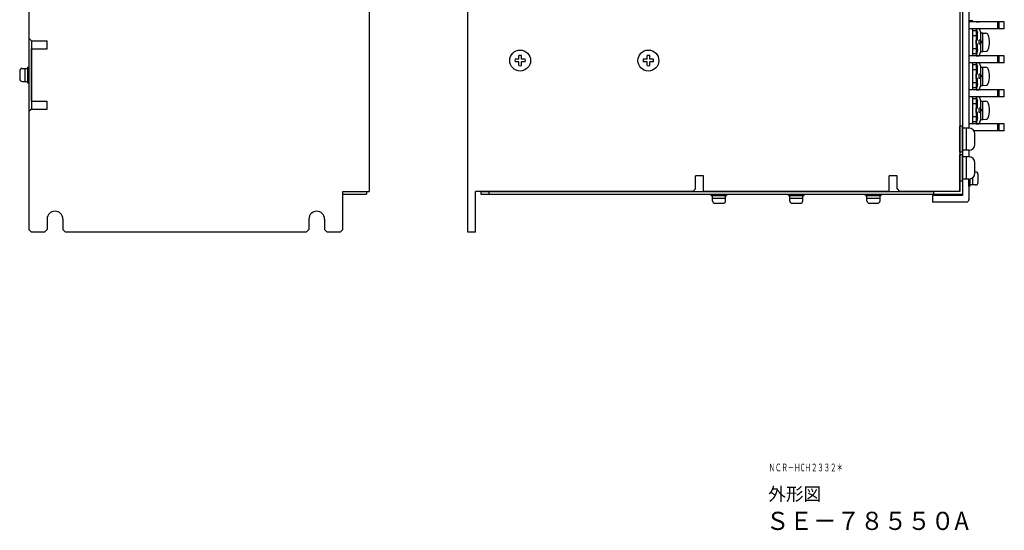
# Model space of a CAD drawing. Extents: x 7633 to 8523, y -47 to 543.
# Drawn here: x 8142 to 8519, y -20 to 175 of the extents above; entities that cross this region are included whole.
import ezdxf

# ---------------------------------------------------------------- set-up
doc = ezdxf.new("R2010")
doc.units = 0
doc.header["$MEASUREMENT"] = 0
doc.layers.get('0').update_dxf_attribs({"linetype": 'CONTINUOUS'})
doc.styles.get("Standard").update_dxf_attribs({"font": 'isocp.shx', "bigfont": 'bigfont.shx'})

msp = doc.modelspace()

# ---------------------------------------------------------------- linework, layer by layer
for p, q in [((8313.54, 94.22), (8313.54, 364.22)), ((8505.04, 351.22), (8505.04, 133.97)), ((8275.82, 348.72), (8275.82, 109.72)), ((8502.54, 349.72), (8502.54, 108.22)), ((8145.82, 290.22), (8145.82, 168.22)), ((8501.54, 207.72), (8501.54, 109.72)), ((8506.54, 174.92), (8505.04, 174.92)), ((8518.54, 174.57), (8505.04, 174.57)), ((8506.54, 174.57), (8506.54, 174.92)), ((8507.74, 174.57), (8508.94, 174.57)), ((8515.94, 174.57), (8515.94, 171.87)), ((8516.44, 174.57), (8516.44, 171.87)), ((8518.54, 171.87), (8518.54, 174.57)), ((8518.54, 171.87), (8505.04, 171.87)), ((8506.54, 161.57), (8506.54, 171.87)), ((8507.74, 171.12), (8506.54, 171.12)), ((8507.74, 171.87), (8508.34, 170.27)), ((8508.34, 169.57), (8507.74, 171.87)), ((8508.94, 171.87), (8507.74, 171.87)), ((8507.74, 171.12), (8507.74, 162.32)), ((8508.34, 167.52), (8508.34, 170.27)), ((8508.94, 171.87), (8509.54, 170.27)), ((8509.54, 163.17), (8509.54, 170.27)), ((8509.54, 170.25), (8510.34, 170.25)), ((8510.34, 163.19), (8510.34, 170.25)), ((8510.34, 170.22), (8511.53, 170.16)), ((8146.82, 167.22), (8145.82, 168.22)), ((8145.82, 168.22), (8145.82, 140.22)), ((8146.82, 167.22), (8152.82, 167.22)), ((8146.82, 167.22), (8146.82, 141.22)), ((8152.82, 164.22), (8152.82, 167.22)), ((8507.74, 169.22), (8506.54, 169.22)), ((8507.74, 165.92), (8507.74, 167.52)), ((8508.34, 167.52), (8507.74, 167.52)), ((8508.34, 165.92), (8507.74, 165.92)), ((8508.34, 163.17), (8508.34, 165.92)), ((8508.94, 165.92), (8508.94, 167.52)), ((8509.54, 167.52), (8508.94, 167.52)), ((8509.54, 165.92), (8508.94, 165.92)), ((8510.34, 166.97), (8509.54, 166.97)), ((8510.34, 166.47), (8509.54, 166.47)), ((8146.82, 144.22), (8146.82, 164.22)), ((8146.82, 164.22), (8152.82, 164.22)), ((8507.74, 164.22), (8506.54, 164.22)), ((8507.74, 162.32), (8506.54, 162.32)), ((8508.34, 163.87), (8507.74, 161.57)), ((8507.74, 161.57), (8508.34, 163.17)), ((8508.94, 161.57), (8509.54, 163.17)), ((8509.54, 163.19), (8510.34, 163.19)), ((8510.34, 163.22), (8511.53, 163.29)), ((8333.04, 160.22), (8331.6, 160.22)), ((8333.04, 159.22), (8331.6, 159.22)), ((8333.04, 160.22), (8333.04, 161.66)), ((8333.04, 157.79), (8333.04, 159.22)), ((8334.04, 160.22), (8334.04, 161.66)), ((8335.47, 160.22), (8334.04, 160.22)), ((8335.47, 159.22), (8334.04, 159.22)), ((8334.04, 157.79), (8334.04, 159.22)), ((8382.04, 160.22), (8380.6, 160.22)), ((8382.04, 159.22), (8380.6, 159.22)), ((8382.04, 160.22), (8382.04, 161.66)), ((8382.04, 157.79), (8382.04, 159.22)), ((8383.04, 160.22), (8383.04, 161.66)), ((8384.47, 160.22), (8383.04, 160.22)), ((8384.47, 159.22), (8383.04, 159.22)), ((8383.04, 157.79), (8383.04, 159.22)), ((8518.54, 161.57), (8505.04, 161.57)), ((8518.54, 158.87), (8505.04, 158.87)), ((8506.54, 148.57), (8506.54, 158.87)), ((8507.74, 158.12), (8506.54, 158.12)), ((8507.54, 158.12), (8506.54, 158.12)), ((8507.74, 161.57), (8508.94, 161.57)), ((8507.74, 158.87), (8508.34, 157.27)), ((8508.34, 156.57), (8507.74, 158.87)), ((8508.94, 158.87), (8507.74, 158.87)), ((8507.74, 158.12), (8507.74, 149.32)), ((8507.74, 158.12), (8507.74, 149.32)), ((8508.94, 158.87), (8509.54, 157.27)), ((8515.94, 161.57), (8515.94, 158.87)), ((8516.44, 161.57), (8516.44, 158.87)), ((8518.54, 158.87), (8518.54, 161.57)), ((8507.74, 156.22), (8506.54, 156.22)), ((8507.54, 156.22), (8506.54, 156.22)), ((8507.74, 152.92), (8507.74, 154.52)), ((8508.34, 154.52), (8507.74, 154.52)), ((8508.34, 154.52), (8508.34, 157.27)), ((8508.94, 152.92), (8508.94, 154.52)), ((8509.54, 154.52), (8508.94, 154.52)), ((8509.54, 150.17), (8509.54, 157.27)), ((8509.54, 157.25), (8510.34, 157.25)), ((8510.34, 150.19), (8510.34, 157.25)), ((8510.34, 157.22), (8511.53, 157.16)), ((8507.74, 151.22), (8506.54, 151.22)), ((8507.54, 151.22), (8506.54, 151.22)), ((8508.34, 152.92), (8507.74, 152.92)), ((8508.34, 150.87), (8507.74, 148.57)), ((8508.34, 150.17), (8508.34, 152.92)), ((8509.54, 152.92), (8508.94, 152.92)), ((8510.34, 153.97), (8509.54, 153.97)), ((8510.34, 153.47), (8509.54, 153.47)), ((8518.54, 148.57), (8505.04, 148.57)), ((8507.74, 149.32), (8506.54, 149.32)), ((8507.54, 149.32), (8506.54, 149.32)), ((8507.74, 148.57), (8508.34, 150.17)), ((8507.74, 148.57), (8508.94, 148.57)), ((8508.94, 148.57), (8509.54, 150.17)), ((8509.54, 150.19), (8510.34, 150.19)), ((8510.34, 150.22), (8511.53, 150.29)), ((8515.94, 148.57), (8515.94, 145.87)), ((8516.44, 148.57), (8516.44, 145.87)), ((8518.54, 145.87), (8518.54, 148.57)), ((8146.82, 144.22), (8152.82, 144.22)), ((8152.82, 141.22), (8152.82, 144.22)), ((8518.54, 145.87), (8505.04, 145.87)), ((8506.54, 135.57), (8506.54, 145.87)), ((8506.54, 135.57), (8506.54, 145.87)), ((8507.74, 145.12), (8506.54, 145.12)), ((8507.54, 145.12), (8506.54, 145.12)), ((8507.74, 143.22), (8506.54, 143.22)), ((8507.54, 143.22), (8506.54, 143.22)), ((8507.74, 145.87), (8508.34, 144.27)), ((8508.34, 143.57), (8507.74, 145.87)), ((8508.94, 145.87), (8507.74, 145.87)), ((8507.74, 145.12), (8507.74, 136.32)), ((8507.74, 145.12), (8507.74, 136.32)), ((8508.34, 141.52), (8508.34, 144.27)), ((8508.94, 145.87), (8509.54, 144.27)), ((8509.54, 137.17), (8509.54, 144.27)), ((8509.54, 144.25), (8510.34, 144.25)), ((8510.34, 137.19), (8510.34, 144.25)), ((8510.34, 144.22), (8511.53, 144.16)), ((8146.82, 141.22), (8145.82, 140.22)), ((8145.82, 140.22), (8145.82, 95.22)), ((8146.82, 141.22), (8152.82, 141.22)), ((8507.74, 139.92), (8507.74, 141.52)), ((8508.34, 141.52), (8507.74, 141.52)), ((8508.34, 139.92), (8507.74, 139.92)), ((8508.34, 137.17), (8508.34, 139.92)), ((8508.94, 139.92), (8508.94, 141.52)), ((8509.54, 141.52), (8508.94, 141.52)), ((8509.54, 139.92), (8508.94, 139.92)), ((8510.34, 140.97), (8509.54, 140.97)), ((8510.34, 140.47), (8509.54, 140.47)), ((8518.54, 135.57), (8505.04, 135.57)), ((8507.74, 138.22), (8506.54, 138.22)), ((8507.54, 138.22), (8506.54, 138.22)), ((8507.74, 136.32), (8506.54, 136.32)), ((8507.54, 136.32), (8506.54, 136.32)), ((8508.34, 137.87), (8507.74, 135.57)), ((8507.74, 135.57), (8508.34, 137.17)), ((8507.74, 135.57), (8508.94, 135.57)), ((8508.94, 135.57), (8509.54, 137.17)), ((8509.54, 137.19), (8510.34, 137.19)), ((8510.34, 137.22), (8511.53, 137.29)), ((8515.94, 135.57), (8515.94, 132.87)), ((8516.44, 135.57), (8516.44, 132.87)), ((8518.54, 132.87), (8518.54, 135.57)), ((8502.54, 132.52), (8502.54, 132.87)), ((8518.54, 132.87), (8506.97, 132.87)), ((8505.04, 125.47), (8505.04, 122.97)), ((8501.54, 109.72), (8501.54, 118.72)), ((8502.54, 118.72), (8502.54, 108.72)), ((8400.54, 110.72), (8400.54, 115.72)), ((8403.54, 115.72), (8400.54, 115.72)), ((8403.54, 109.72), (8403.54, 115.72)), ((8477.54, 115.72), (8474.54, 115.72)), ((8474.54, 109.72), (8474.54, 115.72)), ((8477.54, 110.72), (8477.54, 115.72)), ((8505.04, 114.47), (8505.04, 106.72)), ((8265.82, 109.72), (8275.82, 109.72)), ((8265.82, 95.22), (8265.82, 109.72)), ((8274.82, 109.72), (8274.82, 108.72)), ((8399.54, 109.72), (8316.54, 109.72)), ((8316.54, 94.22), (8316.54, 109.72)), ((8318.54, 109.72), (8491.54, 109.72)), ((8318.54, 109.72), (8318.54, 108.72)), ((8321.54, 109.72), (8321.54, 108.72)), ((8400.54, 110.72), (8399.54, 109.72)), ((8474.54, 109.72), (8403.54, 109.72)), ((8477.54, 110.72), (8478.54, 109.72)), ((8501.54, 109.72), (8478.54, 109.72)), ((8491.54, 109.72), (8491.54, 108.72)), ((8501.54, 109.72), (8491.54, 109.72)), ((8265.82, 108.72), (8274.82, 108.72)), ((8318.54, 108.72), (8502.54, 108.72)), ((8491.04, 108.22), (8491.04, 105.72)), ((8502.54, 108.22), (8491.04, 108.22)), ((8504.04, 105.72), (8491.04, 105.72)), ((8152.82, 99.22), (8152.82, 95.22)), ((8158.82, 99.22), (8158.82, 95.22)), ((8252.82, 99.22), (8252.82, 95.22)), ((8258.82, 99.22), (8258.82, 95.22)), ((8146.82, 94.22), (8145.82, 95.22)), ((8151.82, 94.22), (8146.82, 94.22)), ((8151.82, 94.22), (8152.82, 95.22)), ((8158.82, 95.22), (8159.82, 94.22)), ((8251.82, 94.22), (8159.82, 94.22)), ((8251.82, 94.22), (8252.82, 95.22)), ((8258.82, 95.22), (8259.82, 94.22)), ((8264.82, 94.22), (8259.82, 94.22)), ((8264.82, 94.22), (8265.82, 95.22)), ((8316.54, 94.22), (8313.54, 94.22))]:
    msp.add_line(p, q)
at = {"linetype": 'Continuous'}
for p, q in [((8142.32, 155.72), (8142.32, 152.72)), ((8143.32, 156.72), (8145.32, 156.72)), ((8144.32, 156.72), (8144.32, 151.72)), ((8145.32, 157.22), (8145.82, 157.22)), ((8145.32, 157.22), (8145.32, 151.22)), ((8145.82, 157.22), (8145.82, 151.22)), ((8143.32, 151.72), (8145.32, 151.72)), ((8145.32, 151.22), (8145.82, 151.22)), ((8501.54, 124.72), (8501.54, 134.72)), ((8502.54, 134.72), (8501.54, 134.72)), ((8502.54, 124.72), (8502.54, 134.72)), ((8505.04, 133.97), (8502.54, 133.97)), ((8504.04, 125.47), (8504.04, 133.97)), ((8507.29, 127.72), (8507.29, 131.72)), ((8502.54, 124.72), (8501.54, 124.72)), ((8505.04, 125.47), (8502.54, 125.47)), ((8501.54, 113.72), (8501.54, 123.72)), ((8502.54, 123.72), (8501.54, 123.72)), ((8502.54, 113.72), (8502.54, 123.72)), ((8505.04, 122.97), (8502.54, 122.97)), ((8504.04, 114.47), (8504.04, 122.97)), ((8507.29, 116.72), (8507.29, 120.72)), ((8507.54, 117.22), (8507.29, 117.22)), ((8502.54, 113.72), (8501.54, 113.72)), ((8505.04, 114.47), (8502.54, 114.47)), ((8505.04, 111.72), (8505.04, 114.47)), ((8505.54, 111.72), (8505.54, 114.53)), ((8506.54, 112.22), (8506.54, 115.04)), ((8508.54, 113.22), (8508.54, 116.22)), ((8505.54, 111.72), (8505.04, 111.72)), ((8507.54, 112.22), (8505.54, 112.22)), ((8406.54, 108.22), (8406.54, 108.72)), ((8406.54, 108.72), (8412.54, 108.72)), ((8406.54, 108.22), (8412.54, 108.22)), ((8407.04, 106.22), (8407.04, 108.22)), ((8407.04, 107.22), (8412.04, 107.22)), ((8412.04, 106.22), (8412.04, 108.22)), ((8412.54, 108.22), (8412.54, 108.72)), ((8436.04, 108.22), (8436.04, 108.72)), ((8436.04, 108.72), (8442.04, 108.72)), ((8436.04, 108.22), (8442.04, 108.22)), ((8436.54, 106.22), (8436.54, 108.22)), ((8436.54, 107.22), (8441.54, 107.22)), ((8441.54, 106.22), (8441.54, 108.22)), ((8442.04, 108.22), (8442.04, 108.72)), ((8465.54, 108.22), (8465.54, 108.72)), ((8465.54, 108.72), (8471.54, 108.72)), ((8465.54, 108.22), (8471.54, 108.22)), ((8466.04, 106.22), (8466.04, 108.22)), ((8466.04, 107.22), (8471.04, 107.22)), ((8471.04, 106.22), (8471.04, 108.22)), ((8471.54, 108.22), (8471.54, 108.72)), ((8408.04, 105.22), (8411.04, 105.22)), ((8437.54, 105.22), (8440.54, 105.22)), ((8467.04, 105.22), (8470.04, 105.22))]:
    msp.add_line(p, q, dxfattribs=at)
for centre in [(8333.54, 159.72), (8333.54, 159.72), (8382.54, 159.72), (8382.54, 159.72)]:
    msp.add_circle(centre, 4)
for centre, radius, start, end in [((8511.47, 169.16), 1, 21.5676, 86.8202), ((8505.31, 166.72), 7.63, 338.4324, 21.5676), ((8511.47, 164.29), 1, 273.1798, 338.4324), ((8333.54, 159.72), 2, 165.5225, 194.4775), ((8333.54, 159.72), 2, 75.5225, 104.4775), ((8333.54, 159.72), 2, 345.5225, 14.4775), ((8382.54, 159.72), 2, 165.5225, 194.4775), ((8382.54, 159.72), 2, 75.5225, 104.4775), ((8382.54, 159.72), 2, 345.5225, 14.4775), ((8333.54, 159.72), 2, 255.5225, 284.4775), ((8382.54, 159.72), 2, 255.5225, 284.4775), ((8511.47, 156.16), 1, 21.5676, 86.8202), ((8505.31, 153.72), 7.63, 338.4324, 21.5676), ((8511.47, 151.29), 1, 273.1798, 338.4324), ((8511.47, 143.16), 1, 21.5676, 86.8202), ((8505.31, 140.72), 7.63, 338.4324, 21.5676), ((8511.47, 138.29), 1, 273.1798, 338.4324), ((8505.04, 131.72), 2.25, 0, 90), ((8505.04, 127.72), 2.25, 116.3878, 117.266), ((8505.04, 131.72), 2.25, 242.734, 243.6122), ((8505.04, 127.72), 2.25, 270, 0), ((8505.04, 120.72), 2.25, 0, 90), ((8505.04, 116.72), 2.25, 116.3878, 117.266), ((8505.04, 120.72), 2.25, 242.734, 243.6122), ((8505.04, 116.72), 2.25, 270, 0), ((8504.04, 106.72), 1, 270, 0), ((8155.82, 99.22), 3, 0, 180), ((8255.82, 99.22), 3, 0, 180)]:
    msp.add_arc(centre, radius, start, end)
for centre, start, end in [((8143.32, 155.72), 90, 180), ((8143.32, 152.72), 180, 270), ((8507.54, 116.22), 0, 90), ((8507.54, 113.22), 270, 0), ((8408.04, 106.22), 180, 270), ((8411.04, 106.22), 270, 0), ((8437.54, 106.22), 180, 270), ((8440.54, 106.22), 270, 0), ((8467.04, 106.22), 180, 270), ((8470.04, 106.22), 270, 0)]:
    msp.add_arc(centre, 1, start, end, dxfattribs=at)

# ---------------------------------------------------------------- texts
for s, height, width, p in [('ＮＣＲ－ＨCＨ２３３２＊', 2.97, 0.6, (8428.53, 2.88)), ('ＳＥ－７８５５０A', 6.93, 0.953, (8427.41, -19.49))]:
    msp.add_text(s, height=height, dxfattribs=dict(at, width=width)).set_placement(p)
msp.add_text('外形図', height=4.95, dxfattribs=at).set_placement((8428.34, -8.25))

doc.saveas('drawing.dxf')
